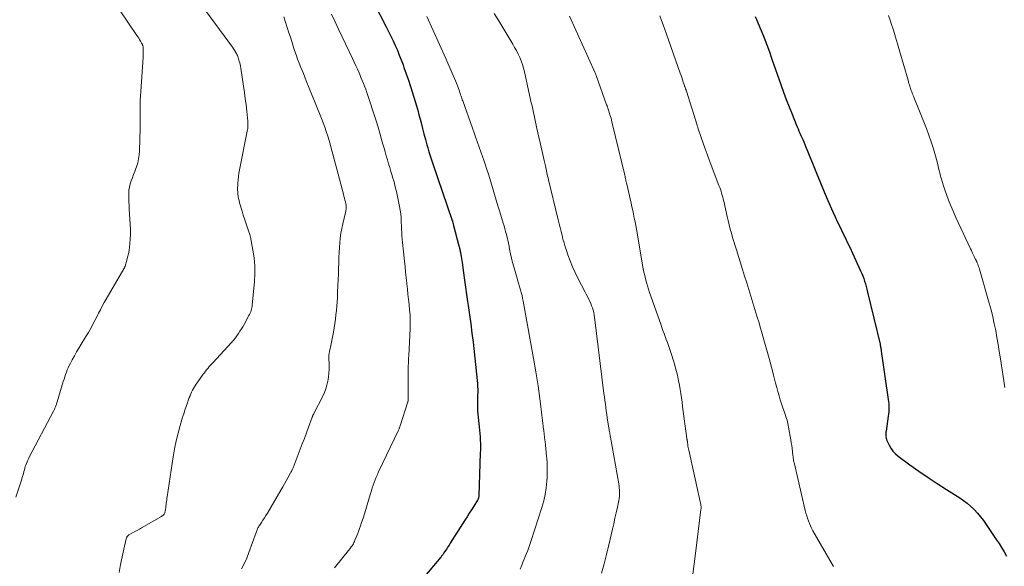
# Model space of a CAD drawing. Units: feet. Extents: x 1970000 to 1975038, y 510000 to 515000.
# Drawn here: x 1970932 to 1971136, y 511917 to 512030 of the extents above; entities that cross this region are included whole.
import ezdxf

# ---------------------------------------------------------------- set-up
doc = ezdxf.new("R2010")
doc.units = ezdxf.units.FT
doc.header["$LTSCALE"] = 100
doc.header["$MEASUREMENT"] = 0
doc.layers.add('CONTOUR INDEX', color=32, linetype='Continuous', lineweight=25)
doc.layers.add('CONTOUR INTERMEDIATE', color=40, linetype='Continuous', lineweight=15)

msp = doc.modelspace()

# ---------------------------------------------------------------- linework, layer by layer
at = {"layer": 'CONTOUR INDEX', "flags": 128}
for points, elevation in [([(1971005.29, 512033.74), (1971007.84, 512028.78), (1971008.32, 512027.82), (1971008.8, 512026.85), (1971009.25, 512025.88), (1971009.7, 512024.9), (1971010.13, 512023.91), (1971010.54, 512022.92), (1971010.93, 512021.92), (1971011.31, 512020.91), (1971011.51, 512020.33), (1971011.97, 512019.03), (1971012.42, 512017.72), (1971012.84, 512016.41), (1971013.26, 512015.09), (1971013.8, 512013.32), (1971014.08, 512012.4), (1971014.35, 512011.47), (1971014.6, 512010.54), (1971014.85, 512009.6), (1971015.04, 512008.84), (1971015.33, 512007.7), (1971015.63, 512006.56), (1971015.94, 512005.42), (1971016.26, 512004.28), (1971016.42, 512003.68), (1971016.66, 512002.85), (1971016.92, 512002.01), (1971017.18, 512001.19), (1971017.46, 512000.36), (1971021.52, 511988.64), (1971021.53, 511988.62), (1971021.53, 511988.61), (1971021.54, 511988.59), (1971021.54, 511988.57), (1971021.56, 511988.47), (1971021.58, 511988.39), (1971021.65, 511988.11), (1971021.68, 511987.97), (1971021.72, 511987.83), (1971021.76, 511987.69), (1971021.79, 511987.55), (1971022.91, 511983.35), (1971022.96, 511983.18), (1971023, 511983.01), (1971023.04, 511982.84), (1971023.08, 511982.67), (1971023.12, 511982.5), (1971023.16, 511982.33), (1971023.19, 511982.16), (1971023.22, 511981.99), (1971023.3, 511981.52), (1971023.37, 511981.12), (1971023.44, 511980.71), (1971023.5, 511980.3), (1971023.55, 511979.89), (1971023.84, 511977.73), (1971024.05, 511976.25), (1971024.25, 511974.76), (1971024.47, 511973.28), (1971024.69, 511971.79), (1971024.82, 511970.97), (1971025.1, 511969.07), (1971025.36, 511967.17), (1971025.6, 511965.27), (1971025.82, 511963.37), (1971026.69, 511955.45), (1971026.74, 511954.82), (1971026.78, 511954.2), (1971026.79, 511953.57), (1971026.79, 511952.94), (1971026.78, 511952.31), (1971026.76, 511951.68), (1971026.75, 511951.05), (1971026.74, 511950.42), (1971026.74, 511950.38), (1971026.75, 511949.72), (1971026.77, 511949.07), (1971026.81, 511948.42), (1971026.87, 511947.77), (1971027.1, 511945.8), (1971027.17, 511945.12), (1971027.23, 511944.43), (1971027.28, 511943.75), (1971027.31, 511943.07), (1971027.34, 511942.39), (1971027.35, 511941.7), (1971027.34, 511941.02), (1971027.33, 511940.33), (1971027.03, 511931.55), (1971027.02, 511931.42), (1971027.01, 511931.3), (1971026.98, 511931.17), (1971026.96, 511931.05), (1971026.92, 511930.93), (1971026.87, 511930.81), (1971026.82, 511930.7), (1971026.76, 511930.59), (1971025.97, 511929.34), (1971025.51, 511928.61), (1971025.05, 511927.88), (1971024.59, 511927.16), (1971024.13, 511926.43), (1971021.08, 511921.66), (1971020.85, 511921.29), (1971020.61, 511920.92), (1971020.37, 511920.54), (1971020.13, 511920.17), (1971019.8, 511919.66), (1971019.72, 511919.55), (1971019.64, 511919.43), (1971019.56, 511919.32), (1971019.47, 511919.21), (1971019.39, 511919.1), (1971019.3, 511918.99), (1971019.21, 511918.88), (1971019.12, 511918.78), (1971014.98, 511913.85)], 1020), ([(1971084.36, 512030.95), (1971084.84, 512029.8), (1971085.31, 512028.65), (1971085.57, 512028.01), (1971086.16, 512026.53), (1971086.73, 512025.05), (1971087.28, 512023.56), (1971087.81, 512022.06), (1971089.64, 512016.8), (1971090.19, 512015.25), (1971090.76, 512013.7), (1971091.35, 512012.17), (1971091.97, 512010.64), (1971092.84, 512008.49), (1971093.03, 512008.05), (1971093.22, 512007.6), (1971093.41, 512007.16), (1971093.61, 512006.72), (1971093.81, 512006.27), (1971094, 512005.83), (1971094.2, 512005.39), (1971094.39, 512004.94), (1971094.86, 512003.84), (1971095.28, 512002.84), (1971095.69, 512001.84), (1971096.1, 512000.84), (1971096.5, 511999.84), (1971097.2, 511998.08), (1971097.74, 511996.74), (1971098.29, 511995.4), (1971098.85, 511994.07), (1971099.42, 511992.74), (1971100.42, 511990.44), (1971100.91, 511989.36), (1971101.4, 511988.28), (1971101.92, 511987.21), (1971102.44, 511986.14), (1971102.97, 511985.08), (1971103.49, 511984.01), (1971104, 511982.94), (1971104.5, 511981.86), (1971106.18, 511978.18), (1971106.41, 511977.65), (1971106.63, 511977.11), (1971106.83, 511976.56), (1971107.02, 511976.01), (1971107.19, 511975.46), (1971107.35, 511974.9), (1971107.5, 511974.34), (1971107.64, 511973.77), (1971110.22, 511962.93), (1971110.26, 511962.75), (1971110.3, 511962.57), (1971110.33, 511962.4), (1971110.37, 511962.22), (1971110.4, 511962.04), (1971110.43, 511961.86), (1971110.46, 511961.68), (1971110.48, 511961.5), (1971111.92, 511951.48), (1971111.97, 511951.06), (1971112.01, 511950.63), (1971112.03, 511950.2), (1971112.04, 511949.77), (1971112.03, 511949.33), (1971112.01, 511948.9), (1971111.97, 511948.47), (1971111.92, 511948.05), (1971111.48, 511944.94), (1971111.45, 511944.7), (1971111.43, 511944.45), (1971111.43, 511944.21), (1971111.43, 511943.96), (1971111.45, 511943.72), (1971111.49, 511943.48), (1971111.56, 511943.24), (1971111.65, 511943.01), (1971112.08, 511942.04), (1971112.44, 511941.36), (1971112.87, 511940.74), (1971113.4, 511940.19), (1971113.98, 511939.7), (1971116.42, 511937.95), (1971118.29, 511936.64), (1971120.17, 511935.34), (1971122.07, 511934.09), (1971123.99, 511932.85), (1971126.76, 511931.09), (1971127.54, 511930.56), (1971128.28, 511929.99), (1971128.99, 511929.37), (1971129.67, 511928.71), (1971129.73, 511928.64), (1971130.4, 511927.91), (1971131.04, 511927.15), (1971131.65, 511926.37), (1971132.23, 511925.56), (1971133.77, 511923.3), (1971134.33, 511922.46), (1971134.89, 511921.61), (1971135.42, 511920.76), (1971135.95, 511919.9), (1971136.45, 511919.02)], 1000)]:
    msp.add_lwpolyline(points, dxfattribs=dict(at, elevation=elevation))
at = {"layer": 'CONTOUR INTERMEDIATE', "flags": 128}
for points, elevation in [([(1970950.8, 512034.9), (1970956.13, 512026.98), (1970956.31, 512026.7), (1970956.5, 512026.41), (1970956.67, 512026.13), (1970956.85, 512025.84), (1970957.1, 512025.42), (1970957.15, 512025.34), (1970957.19, 512025.26), (1970957.24, 512025.17), (1970957.28, 512025.09), (1970957.32, 512025), (1970957.36, 512024.91), (1970957.39, 512024.82), (1970957.41, 512024.73), (1970957.42, 512024.7), (1970957.44, 512024.59), (1970957.45, 512024.48), (1970957.46, 512024.37), (1970957.46, 512024.26), (1970957.46, 512023.81), (1970957.45, 512023.48), (1970957.44, 512023.15), (1970957.42, 512022.81), (1970957.4, 512022.48), (1970956.92, 512015.38), (1970956.87, 512014.43), (1970956.83, 512013.49), (1970956.82, 512012.54), (1970956.82, 512011.6), (1970956.82, 512010.65), (1970956.82, 512009.71), (1970956.81, 512008.76), (1970956.79, 512007.82), (1970956.66, 512003.08), (1970956.6, 512002.23), (1970956.48, 512001.39), (1970956.29, 512000.56), (1970956.04, 511999.75), (1970955.93, 511999.43), (1970955.69, 511998.78), (1970955.45, 511998.14), (1970955.2, 511997.49), (1970954.95, 511996.85), (1970954.73, 511996.2), (1970954.57, 511995.54), (1970954.48, 511994.87), (1970954.44, 511994.18), (1970954.44, 511994.04), (1970954.44, 511993.27), (1970954.46, 511992.51), (1970954.49, 511991.74), (1970954.53, 511990.98), (1970954.74, 511987.84), (1970954.78, 511986.82), (1970954.78, 511985.79), (1970954.73, 511984.77), (1970954.65, 511983.75), (1970954.58, 511983.11), (1970954.49, 511982.41), (1970954.37, 511981.71), (1970954.21, 511981.03), (1970954.03, 511980.35), (1970953.67, 511979.13), (1970953.65, 511979.06), (1970953.62, 511979), (1970953.59, 511978.93), (1970953.56, 511978.86), (1970953.53, 511978.8), (1970953.5, 511978.73), (1970953.46, 511978.67), (1970953.42, 511978.61), (1970949.76, 511972.32), (1970949.35, 511971.59), (1970948.94, 511970.86), (1970948.56, 511970.11), (1970948.18, 511969.37), (1970948.06, 511969.13), (1970947.74, 511968.5), (1970947.42, 511967.87), (1970947.09, 511967.25), (1970946.75, 511966.63), (1970946.41, 511966.01), (1970946.06, 511965.4), (1970945.7, 511964.79), (1970945.33, 511964.19), (1970944.56, 511962.95), (1970944.08, 511962.16), (1970943.61, 511961.36), (1970943.16, 511960.55), (1970942.73, 511959.73), (1970942.34, 511958.99), (1970942.11, 511958.54), (1970941.9, 511958.08), (1970941.7, 511957.61), (1970941.52, 511957.13), (1970941.35, 511956.65), (1970941.18, 511956.17), (1970941.03, 511955.68), (1970940.87, 511955.19), (1970939.37, 511950.3), (1970939.32, 511950.14), (1970939.26, 511949.98), (1970939.2, 511949.82), (1970939.14, 511949.67), (1970939.07, 511949.51), (1970939, 511949.36), (1970938.92, 511949.2), (1970938.84, 511949.05), (1970933.8, 511939.52), (1970933.64, 511939.2), (1970933.49, 511938.88), (1970933.35, 511938.56), (1970933.22, 511938.23), (1970933.1, 511937.9), (1970932.99, 511937.56), (1970932.89, 511937.23), (1970932.8, 511936.88), (1970932.71, 511936.55), (1970932.58, 511936.04), (1970932.44, 511935.54), (1970932.28, 511935.03), (1970932.12, 511934.53), (1970930.99, 511931.26)], 1036), ([(1970969.61, 512033.17), (1970975.93, 512024.54), (1970976.08, 512024.33), (1970976.22, 512024.13), (1970976.37, 512023.92), (1970976.51, 512023.71), (1970976.52, 512023.69), (1970976.64, 512023.49), (1970976.76, 512023.28), (1970976.87, 512023.06), (1970976.97, 512022.84), (1970977.06, 512022.61), (1970977.14, 512022.38), (1970977.22, 512022.15), (1970977.28, 512021.92), (1970977.35, 512021.68), (1970977.44, 512021.32), (1970977.52, 512020.96), (1970977.59, 512020.6), (1970977.65, 512020.24), (1970978.23, 512016.48), (1970978.42, 512015.18), (1970978.6, 512013.89), (1970978.76, 512012.59), (1970978.91, 512011.29), (1970979.13, 512009.2), (1970979.15, 512008.95), (1970979.16, 512008.69), (1970979.16, 512008.44), (1970979.15, 512008.18), (1970979.13, 512007.93), (1970979.1, 512007.67), (1970979.06, 512007.42), (1970979.02, 512007.16), (1970977.41, 511999.12), (1970977.29, 511998.43), (1970977.19, 511997.74), (1970977.11, 511997.05), (1970977.06, 511996.35), (1970977.03, 511995.85), (1970977.01, 511995.41), (1970977.01, 511994.96), (1970977.04, 511994.51), (1970977.08, 511994.06), (1970977.14, 511993.62), (1970977.22, 511993.18), (1970977.32, 511992.74), (1970977.43, 511992.3), (1970977.94, 511990.57), (1970978.19, 511989.75), (1970978.45, 511988.93), (1970978.73, 511988.12), (1970979.01, 511987.31), (1970979.28, 511986.5), (1970979.53, 511985.68), (1970979.73, 511984.85), (1970979.91, 511984.01), (1970980.19, 511982.48), (1970980.43, 511980.86), (1970980.57, 511979.24), (1970980.58, 511977.62), (1970980.5, 511975.99), (1970980.06, 511971.04), (1970980.02, 511970.76), (1970979.97, 511970.48), (1970979.9, 511970.2), (1970979.82, 511969.92), (1970979.73, 511969.65), (1970979.62, 511969.39), (1970979.5, 511969.13), (1970979.36, 511968.88), (1970978.35, 511967.06), (1970978.08, 511966.58), (1970977.8, 511966.11), (1970977.5, 511965.65), (1970977.2, 511965.19), (1970976.85, 511964.68), (1970976.72, 511964.48), (1970976.58, 511964.29), (1970976.43, 511964.11), (1970976.28, 511963.92), (1970976.13, 511963.74), (1970975.97, 511963.56), (1970975.82, 511963.39), (1970975.66, 511963.21), (1970971.94, 511959.19), (1970971.67, 511958.9), (1970971.4, 511958.6), (1970971.14, 511958.3), (1970970.87, 511957.99), (1970970.61, 511957.69), (1970970.36, 511957.37), (1970970.12, 511957.05), (1970969.89, 511956.73), (1970968.29, 511954.46), (1970968.06, 511954.12), (1970967.85, 511953.76), (1970967.65, 511953.4), (1970967.47, 511953.03), (1970967.3, 511952.65), (1970967.14, 511952.26), (1970966.99, 511951.88), (1970966.84, 511951.49), (1970966.59, 511950.79), (1970966.33, 511950.04), (1970966.08, 511949.3), (1970965.84, 511948.54), (1970965.61, 511947.79), (1970965.11, 511946.1), (1970964.68, 511944.5), (1970964.28, 511942.88), (1970963.95, 511941.25), (1970963.67, 511939.61), (1970962.4, 511931.3), (1970962.35, 511930.98), (1970962.31, 511930.66), (1970962.27, 511930.33), (1970962.23, 511930), (1970962.19, 511929.68), (1970962.15, 511929.35), (1970962.11, 511929.03), (1970962.06, 511928.71), (1970961.99, 511928.28), (1970961.95, 511928.12), (1970961.9, 511927.97), (1970961.83, 511927.82), (1970961.75, 511927.68), (1970961.64, 511927.55), (1970961.53, 511927.43), (1970961.4, 511927.33), (1970961.26, 511927.24), (1970957.11, 511924.87), (1970956.65, 511924.61), (1970956.18, 511924.34), (1970955.71, 511924.08), (1970955.24, 511923.82), (1970954.48, 511923.39), (1970954.4, 511923.34), (1970954.32, 511923.28), (1970954.25, 511923.21), (1970954.18, 511923.14), (1970954.12, 511923.05), (1970954.07, 511922.97), (1970954.03, 511922.88), (1970953.99, 511922.78), (1970953.92, 511922.55), (1970953.85, 511922.33), (1970953.79, 511922.11), (1970953.74, 511921.9), (1970953.68, 511921.68), (1970953.07, 511918.88), (1970952.74, 511917.26), (1970952.42, 511915.63)], 1032), ([(1970986.6, 512030.84), (1970986.96, 512029.74), (1970987.66, 512027.52), (1970987.95, 512026.62), (1970988.24, 512025.71), (1970988.53, 512024.8), (1970988.83, 512023.9), (1970989.13, 512023), (1970989.45, 512022.1), (1970989.79, 512021.21), (1970990.14, 512020.32), (1970990.64, 512019.08), (1970991.25, 512017.57), (1970991.86, 512016.07), (1970992.47, 512014.56), (1970993.08, 512013.05), (1970994.4, 512009.77), (1970994.76, 512008.86), (1970995.09, 512007.95), (1970995.4, 512007.04), (1970995.7, 512006.11), (1970995.98, 512005.18), (1970996.25, 512004.25), (1970996.51, 512003.32), (1970996.77, 512002.38), (1970998.96, 511994.09), (1970999.06, 511993.68), (1970999.17, 511993.27), (1970999.27, 511992.86), (1970999.37, 511992.45), (1970999.47, 511992.06), (1970999.51, 511991.84), (1970999.54, 511991.62), (1970999.55, 511991.39), (1970999.54, 511991.17), (1970999.51, 511990.95), (1970999.48, 511990.72), (1970999.44, 511990.5), (1970999.4, 511990.28), (1970998.81, 511987.89), (1970998.6, 511986.92), (1970998.43, 511985.95), (1970998.29, 511984.97), (1970998.2, 511983.98), (1970998.13, 511982.99), (1970998.07, 511982), (1970998.03, 511981), (1970998, 511980.01), (1970997.99, 511979.74), (1970997.96, 511978.61), (1970997.92, 511977.48), (1970997.88, 511976.35), (1970997.82, 511975.22), (1970997.74, 511973.58), (1970997.69, 511972.67), (1970997.63, 511971.76), (1970997.56, 511970.85), (1970997.49, 511969.94), (1970997.4, 511969.03), (1970997.29, 511968.12), (1970997.16, 511967.22), (1970997.02, 511966.32), (1970996.87, 511965.42), (1970996.75, 511964.73), (1970996.62, 511964.05), (1970996.48, 511963.37), (1970996.33, 511962.69), (1970996.1, 511961.7), (1970996.06, 511961.52), (1970996.03, 511961.33), (1970996, 511961.15), (1970995.97, 511960.96), (1970995.95, 511960.78), (1970995.94, 511960.59), (1970995.93, 511960.4), (1970995.93, 511960.22), (1970995.97, 511958.63), (1970995.96, 511957.79), (1970995.92, 511956.96), (1970995.83, 511956.13), (1970995.72, 511955.3), (1970995.54, 511954.49), (1970995.31, 511953.69), (1970995.01, 511952.92), (1970994.67, 511952.16), (1970992.83, 511948.59), (1970992.82, 511948.57), (1970992.81, 511948.56), (1970992.8, 511948.54), (1970992.79, 511948.52), (1970992.75, 511948.46), (1970992.74, 511948.44), (1970992.74, 511948.42), (1970992.73, 511948.41), (1970992.72, 511948.39), (1970992.64, 511948.22), (1970992.6, 511948.12), (1970992.56, 511948.02), (1970992.52, 511947.92), (1970992.48, 511947.82), (1970991.72, 511945.73), (1970991.29, 511944.58), (1970990.87, 511943.43), (1970990.43, 511942.29), (1970989.99, 511941.15), (1970988.51, 511937.34), (1970988.46, 511937.2), (1970988.4, 511937.07), (1970988.34, 511936.93), (1970988.28, 511936.8), (1970988.22, 511936.67), (1970988.15, 511936.54), (1970988.08, 511936.41), (1970988.01, 511936.28), (1970987.44, 511935.25), (1970987.09, 511934.61), (1970986.73, 511933.98), (1970986.36, 511933.34), (1970985.99, 511932.71), (1970983.18, 511927.93), (1970982.88, 511927.43), (1970982.58, 511926.94), (1970982.27, 511926.46), (1970981.95, 511925.98), (1970981.52, 511925.35), (1970981.42, 511925.18), (1970981.31, 511925.01), (1970981.22, 511924.84), (1970981.14, 511924.66), (1970981.06, 511924.48), (1970980.98, 511924.29), (1970980.91, 511924.11), (1970980.84, 511923.92), (1970979.36, 511919.72), (1970978.91, 511918.56), (1970978.4, 511917.42), (1970977.81, 511916.33)], 1028), ([(1970996.46, 512031.4), (1970997.21, 512029.84), (1970997.96, 512028.28), (1970998.7, 512026.71), (1971000.82, 512022.23), (1971001.17, 512021.48), (1971001.51, 512020.72), (1971001.85, 512019.97), (1971002.19, 512019.21), (1971002.32, 512018.91), (1971002.58, 512018.29), (1971002.84, 512017.68), (1971003.09, 512017.06), (1971003.33, 512016.44), (1971003.57, 512015.82), (1971003.8, 512015.19), (1971004.02, 512014.56), (1971004.23, 512013.93), (1971005.32, 512010.55), (1971005.73, 512009.27), (1971006.13, 512007.99), (1971006.51, 512006.7), (1971006.87, 512005.41), (1971007.14, 512004.45), (1971007.37, 512003.64), (1971007.6, 512002.83), (1971007.83, 512002.01), (1971008.06, 512001.2), (1971008.3, 512000.39), (1971008.54, 511999.58), (1971008.78, 511998.77), (1971009.03, 511997.97), (1971009.14, 511997.61), (1971009.44, 511996.62), (1971009.71, 511995.62), (1971009.95, 511994.62), (1971010.17, 511993.61), (1971010.58, 511991.54), (1971010.72, 511990.76), (1971010.82, 511989.98), (1971010.89, 511989.2), (1971010.94, 511988.41), (1971010.94, 511988.21), (1971010.97, 511987.52), (1971011, 511986.83), (1971011.03, 511986.14), (1971011.07, 511985.46), (1971011.12, 511984.77), (1971011.18, 511984.08), (1971011.24, 511983.4), (1971011.31, 511982.71), (1971011.6, 511980.16), (1971011.73, 511979.02), (1971011.85, 511977.88), (1971011.97, 511976.74), (1971012.09, 511975.61), (1971012.1, 511975.46), (1971012.21, 511974.39), (1971012.32, 511973.33), (1971012.44, 511972.26), (1971012.55, 511971.2), (1971012.68, 511970.02), (1971012.72, 511969.54), (1971012.76, 511969.07), (1971012.78, 511968.59), (1971012.8, 511968.12), (1971012.8, 511967.64), (1971012.8, 511967.16), (1971012.79, 511966.69), (1971012.77, 511966.21), (1971012.49, 511960.57), (1971012.47, 511960.16), (1971012.45, 511959.76), (1971012.43, 511959.36), (1971012.41, 511958.96), (1971012.4, 511958.55), (1971012.39, 511958.15), (1971012.38, 511957.75), (1971012.38, 511957.35), (1971012.38, 511951.46), (1971012.38, 511951.41), (1971012.38, 511951.36), (1971012.37, 511951.31), (1971012.37, 511951.26), (1971012.36, 511951.2), (1971012.36, 511951.18), (1971012.36, 511951.16), (1971012.35, 511951.15), (1971012.35, 511951.13), (1971012.33, 511951.07), (1971012.33, 511951.06), (1971012.32, 511951.04), (1971012.32, 511951.03), (1971012.31, 511951.01), (1971010.72, 511946.01), (1971010.68, 511945.88), (1971010.63, 511945.76), (1971010.58, 511945.63), (1971010.53, 511945.51), (1971010.48, 511945.39), (1971010.43, 511945.26), (1971010.37, 511945.14), (1971010.31, 511945.02), (1971006.23, 511936.49), (1971005.99, 511935.94), (1971005.75, 511935.39), (1971005.53, 511934.83), (1971005.32, 511934.27), (1971005.13, 511933.7), (1971004.94, 511933.13), (1971004.76, 511932.56), (1971004.59, 511931.98), (1971003.89, 511929.62), (1971003.61, 511928.69), (1971003.32, 511927.77), (1971003.02, 511926.85), (1971002.71, 511925.94), (1971002.48, 511925.28), (1971002.28, 511924.7), (1971002.07, 511924.11), (1971001.85, 511923.53), (1971001.62, 511922.95), (1971001.35, 511922.28), (1971001.25, 511922.04), (1971001.14, 511921.8), (1971001.01, 511921.58), (1971000.88, 511921.35), (1971000.74, 511921.14), (1971000.59, 511920.92), (1971000.43, 511920.71), (1971000.27, 511920.51), (1970997.1, 511916.59)], 1024), ([(1971016.23, 512030.9), (1971017.58, 512028.02), (1971018.88, 512025.13), (1971020.16, 512022.22), (1971022.38, 512017.09), (1971022.53, 512016.74), (1971022.67, 512016.38), (1971022.81, 512016.02), (1971022.94, 512015.66), (1971023.01, 512015.44), (1971023.1, 512015.19), (1971023.18, 512014.93), (1971023.26, 512014.68), (1971023.34, 512014.43), (1971023.42, 512014.18), (1971023.5, 512013.92), (1971023.59, 512013.67), (1971023.68, 512013.42), (1971025.69, 512007.75), (1971026.04, 512006.77), (1971026.39, 512005.79), (1971026.74, 512004.82), (1971027.1, 512003.84), (1971027.45, 512002.86), (1971027.79, 512001.88), (1971028.13, 512000.9), (1971028.46, 511999.91), (1971028.56, 511999.6), (1971028.93, 511998.45), (1971029.3, 511997.31), (1971029.65, 511996.16), (1971030, 511995), (1971030.3, 511993.98), (1971030.65, 511992.8), (1971031, 511991.62), (1971031.36, 511990.44), (1971031.72, 511989.26), (1971032.08, 511988.09), (1971032.26, 511987.5), (1971032.43, 511986.9), (1971032.59, 511986.3), (1971032.75, 511985.7), (1971032.89, 511985.1), (1971033.03, 511984.5), (1971033.16, 511983.89), (1971033.29, 511983.28), (1971033.41, 511982.65), (1971033.6, 511981.73), (1971033.81, 511980.81), (1971034.04, 511979.9), (1971034.29, 511978.99), (1971034.96, 511976.62), (1971035.13, 511976.02), (1971035.3, 511975.43), (1971035.48, 511974.84), (1971035.65, 511974.25), (1971035.82, 511973.65), (1971035.98, 511973.06), (1971036.11, 511972.45), (1971036.23, 511971.85), (1971038.52, 511959.26), (1971038.8, 511957.63), (1971039.07, 511955.99), (1971039.32, 511954.35), (1971039.54, 511952.7), (1971039.83, 511950.56), (1971039.9, 511949.98), (1971039.97, 511949.41), (1971040.03, 511948.83), (1971040.09, 511948.26), (1971040.16, 511947.68), (1971040.22, 511947.11), (1971040.29, 511946.53), (1971040.36, 511945.96), (1971040.39, 511945.72), (1971040.48, 511945.03), (1971040.56, 511944.34), (1971040.65, 511943.64), (1971040.74, 511942.95), (1971040.76, 511942.81), (1971040.85, 511942.04), (1971040.94, 511941.27), (1971041.02, 511940.51), (1971041.09, 511939.74), (1971041.13, 511939.29), (1971041.2, 511938.3), (1971041.23, 511937.3), (1971041.22, 511936.31), (1971041.18, 511935.32), (1971041.13, 511934.53), (1971040.99, 511933.15), (1971040.78, 511931.79), (1971040.48, 511930.44), (1971040.1, 511929.11), (1971037.82, 511922.03), (1971037.61, 511921.41), (1971037.4, 511920.79), (1971037.16, 511920.17), (1971036.92, 511919.56), (1971036.67, 511918.95), (1971036.43, 511918.34), (1971036.18, 511917.73), (1971035.95, 511917.12), (1971035.63, 511916.3)], 1016), ([(1971030.24, 512031.57), (1971031.15, 512030.02), (1971034.05, 512025.2), (1971034.44, 512024.52), (1971034.82, 512023.84), (1971035.17, 512023.14), (1971035.5, 512022.43), (1971035.79, 512021.71), (1971036.06, 512020.98), (1971036.28, 512020.23), (1971036.48, 512019.48), (1971037.91, 512013.05), (1971038.06, 512012.38), (1971038.21, 512011.7), (1971038.35, 512011.03), (1971038.49, 512010.36), (1971038.63, 512009.69), (1971038.78, 512009.02), (1971038.93, 512008.35), (1971039.08, 512007.68), (1971040.18, 512002.93), (1971040.32, 512002.32), (1971040.45, 512001.7), (1971040.59, 512001.09), (1971040.72, 512000.48), (1971040.83, 511999.97), (1971040.9, 511999.61), (1971040.98, 511999.25), (1971041.06, 511998.89), (1971041.14, 511998.53), (1971041.22, 511998.16), (1971041.3, 511997.8), (1971041.39, 511997.44), (1971041.47, 511997.08), (1971043.51, 511988.72), (1971043.71, 511987.92), (1971043.9, 511987.13), (1971044.09, 511986.33), (1971044.28, 511985.54), (1971044.48, 511984.74), (1971044.7, 511983.95), (1971044.94, 511983.17), (1971045.19, 511982.39), (1971045.5, 511981.46), (1971045.95, 511980.23), (1971046.43, 511979.01), (1971046.98, 511977.82), (1971047.55, 511976.64), (1971049.05, 511973.77), (1971049.29, 511973.3), (1971049.53, 511972.84), (1971049.77, 511972.37), (1971050.01, 511971.9), (1971050.02, 511971.86), (1971050.23, 511971.41), (1971050.42, 511970.94), (1971050.59, 511970.47), (1971050.73, 511969.99), (1971050.85, 511969.5), (1971050.95, 511969.01), (1971051.04, 511968.52), (1971051.11, 511968.02), (1971052.98, 511952.75), (1971053.07, 511952.02), (1971053.17, 511951.28), (1971053.26, 511950.54), (1971053.36, 511949.81), (1971053.46, 511949.07), (1971053.56, 511948.34), (1971053.67, 511947.6), (1971053.79, 511946.87), (1971054, 511945.57), (1971054.04, 511945.33), (1971054.08, 511945.09), (1971054.12, 511944.85), (1971054.16, 511944.6), (1971054.2, 511944.36), (1971054.25, 511944.12), (1971054.29, 511943.88), (1971054.33, 511943.64), (1971056.03, 511933.99), (1971056.1, 511933.56), (1971056.15, 511933.13), (1971056.18, 511932.7), (1971056.21, 511932.27), (1971056.2, 511931.84), (1971056.18, 511931.41), (1971056.13, 511930.98), (1971056.05, 511930.56), (1971055.75, 511929.13), (1971055.51, 511928), (1971055.26, 511926.86), (1971055, 511925.73), (1971054.74, 511924.6), (1971053.98, 511921.31), (1971053.5, 511919.35), (1971053, 511917.39), (1971052.47, 511915.45)], 1012), ([(1971045.81, 512030.99), (1971051.05, 512019.4), (1971051.13, 512019.23), (1971051.21, 512019.05), (1971051.28, 512018.87), (1971051.35, 512018.69), (1971053.53, 512012.62), (1971053.61, 512012.39), (1971053.69, 512012.17), (1971053.77, 512011.94), (1971053.84, 512011.72), (1971053.92, 512011.49), (1971053.99, 512011.27), (1971054.07, 512011.04), (1971054.14, 512010.81), (1971054.22, 512010.54), (1971054.33, 512010.18), (1971054.44, 512009.82), (1971054.54, 512009.45), (1971054.63, 512009.08), (1971057.28, 511997.99), (1971057.34, 511997.76), (1971057.39, 511997.53), (1971057.44, 511997.3), (1971057.49, 511997.07), (1971057.54, 511996.84), (1971057.59, 511996.61), (1971057.64, 511996.38), (1971057.7, 511996.15), (1971058.59, 511992.2), (1971058.76, 511991.43), (1971058.93, 511990.67), (1971059.09, 511989.9), (1971059.26, 511989.13), (1971059.41, 511988.36), (1971059.57, 511987.59), (1971059.71, 511986.82), (1971059.85, 511986.05), (1971060.99, 511979.34), (1971061.12, 511978.62), (1971061.26, 511977.91), (1971061.42, 511977.19), (1971061.59, 511976.48), (1971061.78, 511975.78), (1971061.99, 511975.07), (1971062.21, 511974.38), (1971062.44, 511973.68), (1971064.76, 511967.08), (1971064.98, 511966.45), (1971065.2, 511965.82), (1971065.43, 511965.19), (1971065.66, 511964.56), (1971065.89, 511963.93), (1971066.12, 511963.3), (1971066.34, 511962.67), (1971066.56, 511962.04), (1971067.05, 511960.59), (1971067.33, 511959.73), (1971067.59, 511958.86), (1971067.83, 511957.99), (1971068.05, 511957.1), (1971068.06, 511957.07), (1971068.26, 511956.2), (1971068.44, 511955.33), (1971068.61, 511954.46), (1971068.76, 511953.58), (1971068.9, 511952.7), (1971069.03, 511951.82), (1971069.16, 511950.94), (1971069.28, 511950.05), (1971070.16, 511943.4), (1971070.17, 511943.32), (1971070.18, 511943.24), (1971070.2, 511943.17), (1971070.21, 511943.09), (1971070.22, 511943.05), (1971070.23, 511942.99), (1971070.25, 511942.94), (1971070.26, 511942.88), (1971070.27, 511942.83), (1971070.28, 511942.77), (1971070.29, 511942.71), (1971070.29, 511942.65), (1971070.3, 511942.6), (1971070.35, 511942.12), (1971070.39, 511941.83), (1971070.44, 511941.54), (1971070.49, 511941.25), (1971070.55, 511940.96), (1971072.5, 511932.21), (1971072.61, 511931.75), (1971072.71, 511931.29), (1971072.81, 511930.82), (1971072.91, 511930.36), (1971073.05, 511929.69), (1971073.07, 511929.56), (1971073.09, 511929.43), (1971073.11, 511929.3), (1971073.11, 511929.17), (1971073.12, 511929.04), (1971073.11, 511928.91), (1971073.11, 511928.78), (1971073.09, 511928.65), (1971071.95, 511919.56), (1971071.68, 511917.41), (1971071.41, 511915.26)], 1008), ([(1971064.59, 512031.05), (1971064.93, 512030.11), (1971065.27, 512029.16), (1971065.6, 512028.22), (1971065.93, 512027.28), (1971068.78, 512019.17), (1971068.95, 512018.7), (1971069.11, 512018.24), (1971069.27, 512017.77), (1971069.43, 512017.31), (1971069.66, 512016.63), (1971069.7, 512016.5), (1971069.75, 512016.37), (1971069.8, 512016.24), (1971069.84, 512016.11), (1971069.89, 512015.99), (1971069.91, 512015.92), (1971069.94, 512015.85), (1971069.96, 512015.79), (1971069.99, 512015.72), (1971070.01, 512015.65), (1971070.03, 512015.58), (1971070.05, 512015.51), (1971070.07, 512015.44), (1971072.27, 512008.39), (1971072.31, 512008.25), (1971072.36, 512008.11), (1971072.41, 512007.96), (1971072.46, 512007.82), (1971073.16, 512005.8), (1971073.56, 512004.65), (1971073.97, 512003.5), (1971074.39, 512002.36), (1971074.81, 512001.22), (1971076.82, 511995.88), (1971076.97, 511995.48), (1971077.11, 511995.08), (1971077.25, 511994.68), (1971077.38, 511994.28), (1971077.5, 511993.87), (1971077.62, 511993.46), (1971077.72, 511993.05), (1971077.82, 511992.64), (1971078.53, 511989.46), (1971078.73, 511988.58), (1971078.94, 511987.71), (1971079.17, 511986.84), (1971079.4, 511985.97), (1971079.65, 511985.1), (1971079.9, 511984.24), (1971080.16, 511983.37), (1971080.43, 511982.51), (1971081.71, 511978.48), (1971082.14, 511977.1), (1971082.58, 511975.71), (1971083.01, 511974.32), (1971083.43, 511972.93), (1971083.86, 511971.54), (1971084.28, 511970.15), (1971084.7, 511968.76), (1971085.13, 511967.37), (1971085.3, 511966.78), (1971085.8, 511965.1), (1971086.29, 511963.41), (1971086.76, 511961.71), (1971087.22, 511960.01), (1971087.9, 511957.42), (1971088.12, 511956.56), (1971088.35, 511955.7), (1971088.57, 511954.85), (1971088.8, 511953.99), (1971089.03, 511953.13), (1971089.28, 511952.28), (1971089.54, 511951.43), (1971089.82, 511950.59), (1971090.49, 511948.6), (1971090.6, 511948.25), (1971090.72, 511947.9), (1971090.82, 511947.55), (1971090.93, 511947.2), (1971091.02, 511946.85), (1971091.11, 511946.5), (1971091.19, 511946.14), (1971091.25, 511945.78), (1971091.71, 511943.14), (1971091.81, 511942.53), (1971091.9, 511941.92), (1971091.98, 511941.3), (1971092.06, 511940.69), (1971092.16, 511939.8), (1971092.18, 511939.63), (1971092.2, 511939.45), (1971092.23, 511939.28), (1971092.25, 511939.11), (1971092.27, 511938.93), (1971092.3, 511938.76), (1971092.34, 511938.59), (1971092.38, 511938.42), (1971094.72, 511928.48), (1971094.86, 511927.94), (1971095.01, 511927.39), (1971095.18, 511926.85), (1971095.36, 511926.32), (1971095.57, 511925.79), (1971095.79, 511925.27), (1971096.04, 511924.77), (1971096.3, 511924.27), (1971100.54, 511916.84)], 1004), ([(1971111.96, 512031.12), (1971112.36, 512029.96), (1971112.52, 512029.47), (1971112.98, 512028.06), (1971113.43, 512026.64), (1971113.86, 512025.23), (1971114.27, 512023.8), (1971116.03, 512017.7), (1971116.12, 512017.38), (1971116.22, 512017.06), (1971116.31, 512016.74), (1971116.41, 512016.42), (1971116.46, 512016.25), (1971116.54, 512016.02), (1971116.61, 512015.79), (1971116.7, 512015.56), (1971116.78, 512015.33), (1971116.86, 512015.12), (1971116.91, 512015), (1971116.95, 512014.88), (1971117, 512014.76), (1971117.05, 512014.65), (1971117.1, 512014.53), (1971117.15, 512014.41), (1971117.2, 512014.29), (1971117.25, 512014.18), (1971119.83, 512007.72), (1971120.35, 512006.32), (1971120.85, 512004.91), (1971121.29, 512003.49), (1971121.69, 512002.05), (1971122.1, 512000.51), (1971122.27, 511999.83), (1971122.44, 511999.16), (1971122.61, 511998.49), (1971122.77, 511997.82), (1971122.95, 511997.15), (1971123.14, 511996.48), (1971123.35, 511995.82), (1971123.57, 511995.17), (1971123.98, 511994.03), (1971124.44, 511992.82), (1971124.92, 511991.62), (1971125.43, 511990.43), (1971125.96, 511989.25), (1971128.96, 511982.76), (1971129.15, 511982.36), (1971129.34, 511981.95), (1971129.53, 511981.55), (1971129.73, 511981.15), (1971130.04, 511980.53), (1971130.08, 511980.44), (1971130.13, 511980.35), (1971130.17, 511980.27), (1971130.21, 511980.18), (1971130.25, 511980.1), (1971130.29, 511980.01), (1971130.33, 511979.92), (1971130.36, 511979.84), (1971130.49, 511979.53), (1971130.58, 511979.29), (1971130.67, 511979.04), (1971130.75, 511978.79), (1971130.82, 511978.55), (1971132.85, 511971.5), (1971133.23, 511970.08), (1971133.59, 511968.65), (1971133.91, 511967.21), (1971134.2, 511965.77), (1971134.46, 511964.32), (1971134.72, 511962.86), (1971134.95, 511961.41), (1971135.18, 511959.95), (1971136.07, 511953.98)], 996)]:
    msp.add_lwpolyline(points, dxfattribs=dict(at, elevation=elevation))

doc.saveas('drawing.dxf')
